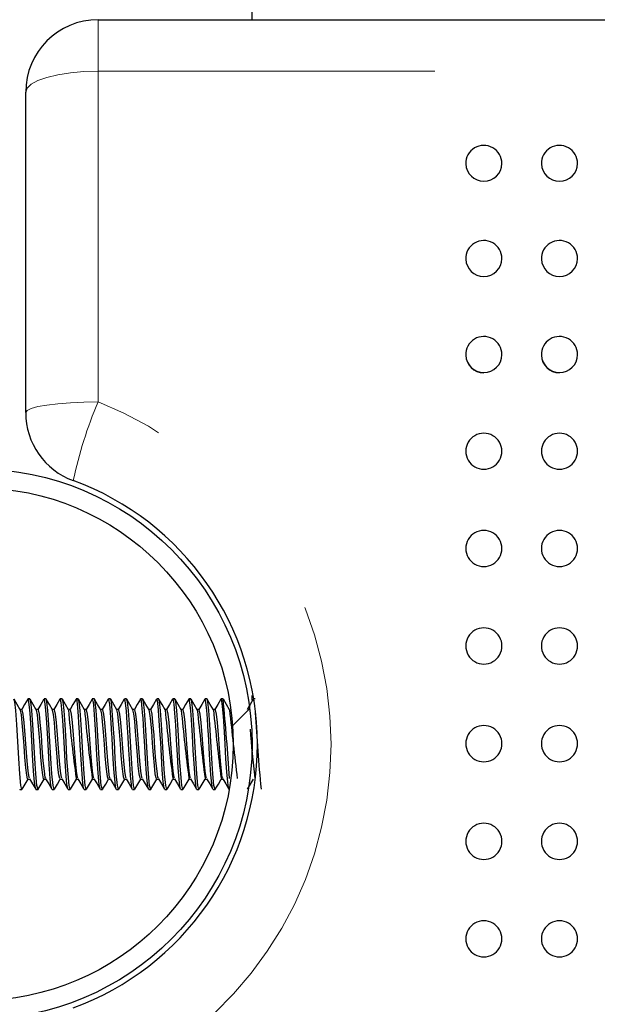
# Model space of a CAD drawing. Units: inches. Extents: x 0.4 to 8.5, y 0.1 to 10.6.
# Drawn here: x 3.3 to 3.5, y 3.3 to 3.7 of the extents above; entities that cross this region are included whole.
import ezdxf

# ---------------------------------------------------------------- set-up
doc = ezdxf.new("R2010")
doc.units = ezdxf.units.IN
doc.header["$MEASUREMENT"] = 0
doc.linetypes.add('PHANTOM', pattern=[0.49999999999999994, 0.25, -0.05, 0.05, -0.05, 0.05, -0.05])
doc.layers.add('FORMAT', color=7, linetype='Continuous')
doc.styles.add('SLDTEXTSTYLE1', font='TXT', dxfattribs={"width": 0.7})
doc.dimstyles.new('SLDDIMSTYLE4', dxfattribs={"dimtxt": 0.08089192708333333, "dimasz": 0.09375000000000001, "dimexe": 0, "dimexo": 0.0625, "dimgap": 0.02022298177083333, "dimtad": 0, "dimlfac": 8, "dimrnd": 1e-09, "dimzin": 4, "dimdsep": 46, "dimtxsty": 'SLDTEXTSTYLE1', "dimsah": 1, "dimcen": 0.09, "dimadec": 0, "dimazin": 1, "dimtfac": 1, "dimtofl": 0, "dimtmove": 0, "dimatfit": 3, "dimfxl": 0, "dimfrac": 2, "dimtolj": 1, "dimtzin": 12, "dimarcsym": 0})

# ---------------------------------------------------------------- blocks, each defined once
blk = doc.blocks.new('_D_9')
at = {"layer": 'FORMAT', "color": 7}
for p, q in [((3.281055868480714, 3.693573802438343), (2.741243334380233, 3.693573802438343)), ((2.866243334380232, 3.612709603228474), (2.866243334380232, 3.637883215754087)), ((2.866243334380232, 3.637883215754087), (2.994792716866796, 3.637883215754087)), ((2.994792716866796, 3.637883215754087), (2.994792716866796, 3.612709603228474)), ((2.866243334380232, 3.149438001648214), (2.866243334380232, 3.124264389122601)), ((2.994792716866796, 3.124264389122601), (2.994792716866796, 3.149438001648214)), ((2.866243334380232, 3.124264389122601), (2.994792716866796, 3.124264389122601)), ((3.281055868480714, 3.068573802438342), (2.741243334380233, 3.068573802438342))]:
    blk.add_line(p, q, dxfattribs=at)
for points in [[(2.866243334380233, 3.693573802438343), (2.850618334380233, 3.599823802438343), (2.881868334380233, 3.599823802438343)], [(2.866243334380233, 3.068573802438342), (2.881868334380233, 3.162323802438342), (2.850618334380233, 3.162323802438342)]]:
    blk.add_solid(points, dxfattribs=at)
at = {"layer": 'FORMAT', "color": 7, "char_height": 0.08333333333333333, "attachment_point": 1, "rotation": 90, "style": 'SLDTEXTSTYLE1'}
for s, insert in [('12.70cm', (2.887370405219132, 3.149438001648214)), ('5.00in', (2.742038617437679, 3.216027510733857))]:
    blk.add_mtext(s, dxfattribs=dict(at, insert=insert))

msp = doc.modelspace()

# ---------------------------------------------------------------- hatches: boundary and pattern name
at = {"layer": 'FORMAT', "linetype": 'Continuous', "lineweight": 18}
h = msp.add_hatch(dxfattribs=at)
h.set_pattern_fill('ANSI32', color=256, angle=2.8e-322, style=0)
h.set_pattern_definition([(45, (0, 0), (-0.2651650429449554, 0.2651650429449554), []), (45, (0.176776695, 0), (-0.2651650429449554, 0.2651650429449554), [])])
edge = h.paths.add_edge_path(flags=0)
edge.add_arc((3.278712118480714, 3.38107380243834), 0.11875, 0, 360)
edge = h.paths.add_edge_path(flags=0)
edge.add_arc((3.278712118480714, 3.38107380243834), 0.110625, 0, 360)

# ---------------------------------------------------------------- linework, layer by layer
at = {"color": 7, "linetype": 'Continuous', "lineweight": 25}
for p, q in [((3.397462118480714, 3.693573802438316), (3.397462118480714, 3.881073802438319)), ((3.331055868480713, 3.69357380243832), (5.726368368480713, 3.69357380243832)), ((3.299805868480714, 3.524142841716565), (3.299805868480714, 3.66232380243832)), ((3.397462118480714, 3.400024848123709), (3.397462118480714, 3.402109654270534)), ((3.301646175396094, 3.400605052438319), (3.300780559169928, 3.400605052438319)), ((3.308590619840538, 3.400605052438319), (3.307724906592116, 3.400605052438319)), ((3.315535064284983, 3.400605052438319), (3.31466803280238, 3.400605052438319)), ((3.322479508729427, 3.400605052438319), (3.321616093946543, 3.400605052438319)), ((3.329423953173871, 3.400605052438319), (3.328557117427134, 3.400605052438319)), ((3.336368397618316, 3.400605052438319), (3.335504180134141, 3.400605052438319)), ((3.34331284206276, 3.400605052438319), (3.342447686731703, 3.400605052438319)), ((3.350257286507205, 3.400605052438319), (3.349392522399235, 3.400605052438319)), ((3.357201730951649, 3.400605052438319), (3.35633454835878, 3.400605052438319)), ((3.364146175396094, 3.400605052438319), (3.363278929103245, 3.400605052438319)), ((3.371090619840538, 3.400605052438319), (3.370225352924777, 3.400605052438319)), ((3.378035064284983, 3.400605052438319), (3.377167836403945, 3.400605052438319)), ((3.384979508729427, 3.400605052438319), (3.384112789346753, 3.400605052438319)), ((3.398868397618316, 3.400605052438319), (3.398003819723293, 3.400605052438319)), ((3.298173274599546, 3.396094491676752), (3.297383187339886, 3.396094491676752)), ((3.305117719043991, 3.396094491676752), (3.30432763178433, 3.396094491676752)), ((3.312062163488435, 3.396094491676752), (3.311272076228775, 3.396094491676752)), ((3.319006607932879, 3.396094491676752), (3.318216520673219, 3.396094491676752)), ((3.325951052377324, 3.396094491676752), (3.325160965117663, 3.396094491676752)), ((3.332895496821768, 3.396094491676752), (3.332105409562108, 3.396094491676752)), ((3.339839941266212, 3.396094491676752), (3.339049854006552, 3.396094491676752)), ((3.346784385710657, 3.396094491676752), (3.345994298450996, 3.396094491676752)), ((3.353728830155101, 3.396094491676752), (3.352938742895441, 3.396094491676752)), ((3.360673274599546, 3.396094491676752), (3.359883187339886, 3.396094491676752)), ((3.367617719043991, 3.396094491676752), (3.36682763178433, 3.396094491676752)), ((3.374562163488435, 3.396094491676752), (3.373772076228775, 3.396094491676752)), ((3.381506607932879, 3.396094491676752), (3.380716520673219, 3.396094491676752)), ((3.300777441266213, 3.366053113199887), (3.301572619046966, 3.366053113199887)), ((3.307721885710658, 3.366053113199887), (3.308517063491411, 3.366053113199887)), ((3.314666330155102, 3.366053113199887), (3.315461507935855, 3.366053113199887)), ((3.321610774599546, 3.366053113199887), (3.3224059523803, 3.366053113199887)), ((3.328555219043991, 3.366053113199887), (3.329350396824744, 3.366053113199887)), ((3.335499663488435, 3.366053113199887), (3.336294841269188, 3.366053113199887)), ((3.342444107932879, 3.366053113199887), (3.343239285713633, 3.366053113199887)), ((3.349388552377324, 3.366053113199887), (3.350183730158077, 3.366053113199887)), ((3.356332996821768, 3.366053113199887), (3.357128174602522, 3.366053113199887)), ((3.363277441266212, 3.366053113199887), (3.364072619046966, 3.366053113199887)), ((3.370221885710657, 3.366053113199887), (3.37101706349141, 3.366053113199887)), ((3.377166330155101, 3.366053113199887), (3.377961507935854, 3.366053113199887)), ((3.384110774599546, 3.366053113199887), (3.384905952380299, 3.366053113199887)), ((3.297311327622845, 3.36163323843999), (3.297257233066251, 3.361564943675223)), ((3.297311327622845, 3.361542552438319), (3.2981751769258, 3.361542552438319)), ((3.304250663858463, 3.361672098483324), (3.304194792294799, 3.361566363862114)), ((3.304250663858463, 3.361542552438319), (3.305119621370245, 3.361542552438319)), ((3.311194337018058, 3.361542552438319), (3.31206406581469, 3.361542552438319)), ((3.31813994316024, 3.361542552438319), (3.319008510259134, 3.361542552438319)), ((3.325086629686981, 3.361542552438319), (3.325952954703578, 3.361542552438319)), ((3.332028792013005, 3.361542552438319), (3.332897399148022, 3.361542552438319)), ((3.338974487957038, 3.361725032975926), (3.33889174186956, 3.36159363076238)), ((3.338974487957038, 3.361542552438319), (3.339841843592467, 3.361542552438319)), ((3.345919967299604, 3.361542552438319), (3.346786288036911, 3.361542552438319)), ((3.352861976485131, 3.3616569575295), (3.352789399426411, 3.361581608761276)), ((3.352861976485131, 3.361542552438319), (3.353730732481356, 3.361542552438319)), ((3.359810177846634, 3.361542552438319), (3.3606751769258, 3.361542552438319)), ((3.366751828186445, 3.361542552438319), (3.367619621370244, 3.361542552438319)), ((3.373696017098673, 3.361542552438319), (3.37456406581469, 3.361542552438319)), ((3.380641620753799, 3.361542552438319), (3.381508510259133, 3.361542552438319)), ((3.387586688831238, 3.361542552438319), (3.387599311935397, 3.361542552438319)), ((3.395844918214339, 3.361542552438319), (3.395886142760815, 3.361542552438319))]:
    msp.add_line(p, q, dxfattribs=at)
at = {"color": 8, "linetype": 'PHANTOM', "lineweight": 18}
for p, q in [((3.331055868480713, 3.69357380243832), (3.331055868480713, 3.671338410359824)), ((3.331055868480713, 3.671338410359824), (3.331055868480713, 3.528728481875852)), ((5.726368368480713, 3.671338410359825), (3.331055868480713, 3.671338410359824))]:
    msp.add_line(p, q, dxfattribs=at)
at = {"color": 8, "linetype": 'PHANTOM', "lineweight": 18, "flags": 128}
for points in [[(3.299805868480714, 3.66232380243832), (3.300406328468113, 3.664082465200575), (3.302184633089736, 3.665773543539147), (3.305072443096259, 3.667332050261851), (3.308958781568634, 3.668698092829354), (3.313694298698851, 3.669819174991873), (3.319097011219305, 3.670652214190612), (3.324959295917709, 3.671165197196338), (3.331055868480713, 3.671338410359824)], [(3.299805868480714, 3.524142841716565), (3.300406328468113, 3.525037455731891), (3.302184633089736, 3.525897690232313), (3.305072443096259, 3.526690486888404), (3.308958781568634, 3.527385378969279), (3.313694298698851, 3.527955662161967), (3.319097011219305, 3.528379420803192), (3.324959295917709, 3.52864037008602), (3.331055868480713, 3.528728481875852)]]:
    msp.add_lwpolyline(points, dxfattribs=at)
at = {"color": 7, "linetype": 'Continuous', "lineweight": 25, "flags": 128}
for points in [[(3.298283678399014, 3.361874014004209), (3.298182651801747, 3.361543012634173), (3.297703377146489, 3.363293752068334), (3.297238125873108, 3.368272250595255), (3.296785783891435, 3.374922114472501), (3.296386198673662, 3.382209322269647), (3.295946395387465, 3.389548601085805), (3.295503930779978, 3.395621137415939), (3.295105638617404, 3.399405336350538), (3.29470173095165, 3.400464067560987)], [(3.297453620215892, 3.395973428691593), (3.296132060181898, 3.398244981577904), (3.294810477546614, 3.400520029177855)], [(3.300680486090017, 3.40053364762583), (3.299358787974264, 3.398258754394262), (3.298099831063062, 3.396094491676752)], [(3.304117753891233, 3.361853826401887), (3.303829491914923, 3.362929452531103), (3.303617383357122, 3.36474253267718), (3.303224344004074, 3.369417768862152), (3.30277252475824, 3.37643590411254), (3.302428694820012, 3.382686878901821), (3.302303247979505, 3.385034973218617), (3.302123177735319, 3.387986773607106), (3.301672071803986, 3.394476314643454), (3.30134747556617, 3.398145186876121), (3.300996564908631, 3.400259342676444), (3.300736031248283, 3.400590236067318), (3.300683013884266, 3.40047036538455)], [(3.305228122843459, 3.361874014004209), (3.305127096246191, 3.361543012634173), (3.304647821590933, 3.363293752068334), (3.304182570317553, 3.368272250595255), (3.30373022833588, 3.374922114472501), (3.303330643118106, 3.382209322269647), (3.302890839831909, 3.389548601085805), (3.302448375224424, 3.395621137415939), (3.302050083061848, 3.399405336350538), (3.301646175396094, 3.400464067560987)], [(3.304398064660336, 3.395973428691593), (3.303076504626342, 3.398244981577904), (3.301754921991058, 3.400520029177855)], [(3.307624930534462, 3.40053364762583), (3.306303232418708, 3.398258754394262), (3.305044275507507, 3.396094491676752)], [(3.311194337018058, 3.361689961322632), (3.311085341293474, 3.36163220513618), (3.310721165929082, 3.363318160426366), (3.310423901236694, 3.36625283695275), (3.30997346540208, 3.372281306402552), (3.309611464122443, 3.378353458616325), (3.309337108623102, 3.383443882832338), (3.308910781214512, 3.390397990114832), (3.308513527909626, 3.39576843931479), (3.308263326219993, 3.398396417982136), (3.307886300020049, 3.400408066561406), (3.30762552238282, 3.400227292693901)], [(3.312172567287904, 3.361874014004209), (3.312071540690637, 3.361543012634173), (3.311592266035378, 3.363293752068334), (3.311127014761997, 3.368272250595255), (3.310674672780324, 3.374922114472501), (3.31027508756255, 3.382209322269647), (3.309835284276355, 3.389548601085805), (3.309392819668868, 3.395621137415939), (3.308994527506293, 3.399405336350538), (3.308590619840538, 3.400464067560987)], [(3.311342509104781, 3.395973428691593), (3.310020949070787, 3.398244981577904), (3.308699366435502, 3.400520029177855)], [(3.314569374978907, 3.40053364762583), (3.313247676863153, 3.398258754394262), (3.311988719951952, 3.396094491676752)], [(3.318005420195903, 3.36175216630342), (3.317919053550782, 3.361908462800671), (3.317607536974149, 3.363813782952288), (3.317277470807748, 3.367330788295528), (3.3168195865498, 3.373823671919423), (3.316498051641048, 3.379437143213473), (3.316228435579151, 3.384345786417978), (3.31577892016008, 3.391510299331073), (3.315419845681307, 3.396215325656399), (3.31511410391785, 3.39913416648812), (3.314665815165422, 3.400605014661939), (3.314570244301225, 3.400369121857529)], [(3.319117011732348, 3.361874014004209), (3.31901598513508, 3.361543012634173), (3.318536710479822, 3.363293752068334), (3.318071459206442, 3.368272250595255), (3.317619117224768, 3.374922114472501), (3.317219532006995, 3.382209322269647), (3.316779728720799, 3.389548601085805), (3.316337264113312, 3.395621137415939), (3.315938971950737, 3.399405336350538), (3.315535064284983, 3.400464067560987)], [(3.318286953549225, 3.395973428691593), (3.31696539351523, 3.398244981577904), (3.315643810879947, 3.400520029177855)], [(3.321513819423351, 3.40053364762583), (3.320192121307594, 3.398258754394262), (3.318933164396396, 3.396094491676752)], [(3.324950515617105, 3.362007535192269), (3.324799059538923, 3.362158296127695), (3.324506266543179, 3.364228152499951), (3.324158549428007, 3.368105995361554), (3.323722005240218, 3.374499947830987), (3.323373578779904, 3.380683745365489), (3.323228361195699, 3.38344040457577), (3.323069946359186, 3.386152994791414), (3.322801819327872, 3.390367454637655), (3.322603610934423, 3.393182836683484), (3.322300166456782, 3.396957876828937), (3.321944591789868, 3.399794382206434), (3.321661967654368, 3.40058901479186), (3.321616093946543, 3.400538753538324)], [(3.326061456176792, 3.361874014004209), (3.325960429579525, 3.361543012634173), (3.325481154924266, 3.363293752068334), (3.325015903650887, 3.368272250595255), (3.324563561669213, 3.374922114472501), (3.324163976451439, 3.382209322269647), (3.323724173165242, 3.389548601085805), (3.323281708557757, 3.395621137415939), (3.322883416395181, 3.399405336350538), (3.322479508729427, 3.400464067560987)], [(3.325231397993669, 3.395973428691593), (3.323909837959673, 3.398244981577904), (3.322588255324391, 3.400520029177855)], [(3.328458263867795, 3.40053364762583), (3.327136565752039, 3.398258754394262), (3.32587760884084, 3.396094491676752)], [(3.331895430692675, 3.361920931801852), (3.33164130762862, 3.362703985468945), (3.331354547217519, 3.365194257772588), (3.330921843521398, 3.370587464184315), (3.330553434718821, 3.376396539097937), (3.330232948053236, 3.382190507291168), (3.32993537156431, 3.387439863168274), (3.32949152535297, 3.393933915818249), (3.329148416201548, 3.397882946588979), (3.328990181692677, 3.399214602598773), (3.328936877955027, 3.399545254735534), (3.328835411421241, 3.400037781543577), (3.328605675710167, 3.400587707686603), (3.328557117427134, 3.40056112450742)], [(3.333005900621237, 3.361874014004209), (3.33290487402397, 3.361543012634173), (3.332425599368712, 3.363293752068334), (3.331960348095331, 3.368272250595255), (3.331508006113657, 3.374922114472501), (3.331108420895883, 3.382209322269647), (3.330668617609687, 3.389548601085805), (3.330226153002201, 3.395621137415939), (3.329827860839626, 3.399405336350538), (3.329423953173872, 3.400464067560987)], [(3.332175842438114, 3.395973428691593), (3.330854282404117, 3.398244981577904), (3.329532699768835, 3.400520029177855)], [(3.33540270831224, 3.40053364762583), (3.334081010196483, 3.398258754394262), (3.332822053285284, 3.396094491676752)], [(3.338840468429076, 3.361799775383035), (3.338539010833407, 3.363011784195311), (3.338213514757272, 3.366128548046515), (3.338004380123082, 3.368692292913262), (3.337741913105392, 3.372435902082711), (3.33744252689757, 3.377364875030159), (3.337105750359122, 3.383579185463955), (3.337085307152067, 3.383965679008346), (3.337075112254124, 3.384158502486564), (3.337070021481549, 3.38425479997792), (3.337068749483864, 3.384278862043097), (3.337068431527908, 3.384284876779899), (3.337068352041636, 3.384286380415221), (3.337068312298908, 3.384287132225544), (3.337068292427645, 3.384287508128871), (3.337068284777418, 3.384287652846821), (3.337068282121003, 3.384287702930135), (3.337068270125442, 3.384287926272853), (3.337068200224859, 3.384289187790814), (3.337067569929069, 3.384300123729559), (3.337066378523742, 3.384320481109792), (3.33706231238448, 3.384389437560495), (3.337023603445998, 3.385039803358241), (3.336838452538136, 3.388067361131098), (3.336543754358635, 3.39247758361574), (3.336371120551093, 3.394792661810872), (3.336040257923724, 3.398418205712959), (3.335657864991092, 3.400425900884916), (3.335405617608307, 3.400301663539315)], [(3.339950345065681, 3.361874014004209), (3.339849318468414, 3.361543012634173), (3.339370043813155, 3.363293752068334), (3.338904792539775, 3.368272250595255), (3.338452450558101, 3.374922114472501), (3.338052865340329, 3.382209322269647), (3.337613062054132, 3.389548601085805), (3.337170597446645, 3.395621137415939), (3.33677230528407, 3.399405336350538), (3.336368397618316, 3.400464067560987)], [(3.339120286882558, 3.395973428691593), (3.337798726848562, 3.398244981577904), (3.33647714421328, 3.400520029177855)], [(3.342347152756684, 3.40053364762583), (3.341025454640928, 3.398258754394262), (3.339766497729729, 3.396094491676752)], [(3.345786414595529, 3.36175827973741), (3.345663234258199, 3.362045852300033), (3.345403381811611, 3.363654294250183), (3.345052095191604, 3.367383780770098), (3.344671446977119, 3.372686381550921), (3.344313427229045, 3.378722290145534), (3.344030310217577, 3.383971448106819), (3.343890587741607, 3.386316396221194), (3.343641572212581, 3.3902573020822), (3.343279493238967, 3.395278410062529), (3.342922078820738, 3.39890978475329), (3.342520516652243, 3.400563984663741), (3.342447686731703, 3.400415903988165)], [(3.346894789510126, 3.361874014004209), (3.346793762912858, 3.361543012634173), (3.3463144882576, 3.363293752068334), (3.34584923698422, 3.368272250595255), (3.345396895002546, 3.374922114472501), (3.344997309784773, 3.382209322269647), (3.344557506498576, 3.389548601085805), (3.34411504189109, 3.395621137415939), (3.343716749728515, 3.399405336350538), (3.34331284206276, 3.400464067560987)], [(3.346064731327002, 3.395973428691593), (3.344743171293006, 3.398244981577904), (3.343421588657724, 3.400520029177855)], [(3.349291597201129, 3.40053364762583), (3.347969899085372, 3.398258754394262), (3.346710942174173, 3.396094491676752)], [(3.352727727343895, 3.361745038011397), (3.352586096287657, 3.362120356248924), (3.352288807879015, 3.364189604572857), (3.351923427134857, 3.368298274190737), (3.351474601154889, 3.374921104700745), (3.351172765651356, 3.380266387802576), (3.350816823800617, 3.386580736868519), (3.350448975284771, 3.392310817102273), (3.350261306070082, 3.394753874661288), (3.350116397680464, 3.396511870803856), (3.349749184415875, 3.399656734427735), (3.349370062205841, 3.400601198561386), (3.3492933692683, 3.400364387636052)], [(3.35383923395457, 3.361874014004209), (3.353738207357303, 3.361543012634173), (3.353258932702045, 3.363293752068334), (3.352793681428664, 3.368272250595255), (3.352341339446991, 3.374922114472501), (3.351941754229217, 3.382209322269647), (3.351501950943021, 3.389548601085805), (3.351059486335534, 3.395621137415939), (3.35066119417296, 3.399405336350538), (3.350257286507205, 3.400464067560987)], [(3.353009175771447, 3.395973428691593), (3.35168761573745, 3.398244981577904), (3.350366033102168, 3.400520029177855)], [(3.356236041645573, 3.40053364762583), (3.354914343529816, 3.398258754394262), (3.353655386618618, 3.396094491676752)], [(3.359673548479405, 3.361922014902225), (3.359484893504185, 3.362322397065807), (3.359161548851078, 3.364892143872968), (3.358747688570031, 3.36990809279671), (3.35834994896952, 3.376076571007248), (3.358040827195345, 3.381648887129157), (3.357742276343454, 3.386971320856218), (3.357300668354596, 3.393518261663267), (3.356957398385006, 3.397595392595635), (3.356875326552833, 3.398375982920725), (3.35683497824676, 3.398724947416252), (3.356824962796285, 3.398807785195867), (3.356822463410294, 3.398828217115079), (3.356821838843585, 3.398833307714335), (3.356821526602199, 3.398835850405508), (3.356821448546224, 3.398836485806545), (3.356821409518893, 3.398836803466297), (3.356821390005391, 3.398836962285982), (3.35682137850384, 3.398837055893647), (3.356821346015907, 3.39883732021836), (3.356821082257281, 3.398839460836698), (3.356819958686521, 3.398848484461706), (3.356814367823345, 3.398891852219392), (3.356706477902213, 3.399582906704139), (3.356486298175354, 3.400434873479759), (3.35633454835878, 3.400475226218386)], [(3.360783678399014, 3.361874014004209), (3.360682651801747, 3.361543012634173), (3.360203377146489, 3.363293752068334), (3.359738125873108, 3.368272250595255), (3.359285783891434, 3.374922114472501), (3.358886198673662, 3.382209322269647), (3.358446395387465, 3.389548601085805), (3.358003930779978, 3.395621137415939), (3.357605638617403, 3.399405336350538), (3.357201730951649, 3.400464067560987)], [(3.359953620215892, 3.395973428691593), (3.358632060181895, 3.398244981577904), (3.357310477546613, 3.400520029177855)], [(3.363180486090017, 3.40053364762583), (3.361858787974261, 3.398258754394262), (3.360599831063062, 3.396094491676752)], [(3.366751828186445, 3.361816962457583), (3.366645448904831, 3.361628214518981), (3.366306464250756, 3.363094147394856), (3.366012444310905, 3.365894821036729), (3.365625474993559, 3.370881402082587), (3.365264490069477, 3.376569435268172), (3.364921245756181, 3.382958401783149), (3.364546162799432, 3.389234703633577), (3.364164584155711, 3.394526978110155), (3.363827759277118, 3.398310491679783), (3.36356268077155, 3.400011234612301), (3.363282312035384, 3.400604965486081), (3.363278929103245, 3.400599902187036)], [(3.367728122843459, 3.361874014004209), (3.367627096246192, 3.361543012634173), (3.367147821590934, 3.363293752068334), (3.366682570317553, 3.368272250595255), (3.36623022833588, 3.374922114472501), (3.365830643118106, 3.382209322269647), (3.365390839831909, 3.389548601085805), (3.364948375224423, 3.395621137415939), (3.364550083061849, 3.399405336350538), (3.364146175396094, 3.400464067560987)], [(3.366898064660336, 3.395973428691593), (3.365576504626339, 3.398244981577904), (3.364254921991057, 3.400520029177855)], [(3.370124930534462, 3.40053364762583), (3.368803232418705, 3.398258754394262), (3.367544275507506, 3.396094491676752)], [(3.373696017098673, 3.361654562285031), (3.373539983584292, 3.361722895633528), (3.373204039699707, 3.3634579558771), (3.372895094686369, 3.366590126698929), (3.372438772074757, 3.372819589654948), (3.37210761499763, 3.378417222592935), (3.371756797115888, 3.384837523025638), (3.371325572098789, 3.391662962662679), (3.371028605761378, 3.395574080743486), (3.370685988190466, 3.398960288894997), (3.370542169776176, 3.399861277332731), (3.37047618428649, 3.400138582910241), (3.370353038785763, 3.400482319997558), (3.370225352924777, 3.400337560277033)], [(3.374672567287903, 3.361874014004209), (3.374571540690636, 3.361543012634173), (3.374092266035378, 3.363293752068334), (3.373627014761997, 3.368272250595255), (3.373174672780324, 3.374922114472501), (3.37277508756255, 3.382209322269647), (3.372335284276354, 3.389548601085805), (3.371892819668867, 3.395621137415939), (3.371494527506293, 3.399405336350538), (3.371090619840538, 3.400464067560987)], [(3.37384250910478, 3.395973428691593), (3.372520949070783, 3.398244981577904), (3.371199366435502, 3.400520029177855)], [(3.377069374978906, 3.40053364762583), (3.37574767686315, 3.398258754394262), (3.374488719951951, 3.396094491676752)], [(3.380505706854215, 3.361907385094541), (3.380408037324221, 3.361945900942973), (3.380088684173225, 3.363984976432364), (3.379731394756731, 3.36791433433438), (3.379275116663552, 3.374543936768579), (3.379151941974497, 3.376613689963071), (3.378981652963963, 3.379670200518822), (3.37867378389843, 3.385347103548753), (3.378593235559293, 3.386685298992026), (3.378456663191289, 3.388858011784458), (3.378231261974968, 3.392187347254657), (3.377976536687417, 3.395597350034283), (3.377594738170262, 3.399251453438418), (3.377166617461832, 3.400605041006474), (3.377070107742234, 3.400322627729027)], [(3.381617011732347, 3.361874014004209), (3.38151598513508, 3.361543012634173), (3.381036710479822, 3.363293752068334), (3.380571459206442, 3.368272250595255), (3.380119117224768, 3.374922114472501), (3.379719532006995, 3.382209322269647), (3.379279728720798, 3.389548601085805), (3.378837264113312, 3.395621137415939), (3.378438971950737, 3.399405336350538), (3.378035064284983, 3.400464067560987)], [(3.380786953549225, 3.395973428691593), (3.379465393515228, 3.398244981577904), (3.378143810879946, 3.400520029177855)], [(3.384013819423351, 3.40053364762583), (3.382692121307595, 3.398258754394262), (3.381433164396396, 3.396094491676752)], [(3.387451438284157, 3.362008740371583), (3.387245096265799, 3.362427541563134), (3.386963423983781, 3.364651118397695), (3.386578458521712, 3.369185853284419), (3.386210346722205, 3.37477649850274), (3.385853792706817, 3.381030842523441), (3.385551495245065, 3.386458399992953), (3.385101935416762, 3.393202970931806), (3.38476311355429, 3.397303682967714), (3.384478889000802, 3.399620226874525), (3.384231211692917, 3.400501817098065), (3.38401419100642, 3.400508455033263)], [(3.387731397993669, 3.395973428691593), (3.386409837959672, 3.398244981577904), (3.385088255324391, 3.400520029177855)], [(3.39790270831224, 3.40053364762583), (3.396581010196483, 3.398258754394262), (3.395322053285284, 3.396094491676752)], [(3.398607210688235, 3.397613239788872), (3.398503539072875, 3.398717537770589), (3.398134647542157, 3.400480234459434), (3.398003819723293, 3.400437738196199)], [(3.300777898365065, 3.366278302055866), (3.300618641515259, 3.366199695859649), (3.30025034044821, 3.367773476993518), (3.299872522700887, 3.370932864131758), (3.299463109609877, 3.375426668534173), (3.299094526717979, 3.380445094086875), (3.298717015966729, 3.385575728367304), (3.298307578657305, 3.390284596432529), (3.297938710979456, 3.393743716501691), (3.297561508494653, 3.395729619569642), (3.297451799110442, 3.395790842797375)], [(3.301486245237804, 3.366483690453167), (3.301304906789427, 3.366740640397222), (3.30090720311615, 3.369410761686941), (3.300456858232947, 3.373934834387972), (3.300030055014209, 3.37944738184505), (3.29962091035843, 3.385123297652447), (3.299166932255587, 3.390375434924206), (3.298761096392581, 3.394090085687318), (3.298330360084403, 3.39595869490498), (3.298174918518334, 3.395813802325354)], [(3.307722529599002, 3.366283426134284), (3.307551853364275, 3.366221196766903), (3.307185180873079, 3.367839882549655), (3.30680554803801, 3.371043902753742), (3.306396315589253, 3.375565058592995), (3.306029379110806, 3.380586568173952), (3.305650045570605, 3.38571843499903), (3.305240778810627, 3.390401898202685), (3.30487357536372, 3.39381916608839), (3.304494542411261, 3.395761708026852), (3.304396557805661, 3.395803753280128)], [(3.308430689682249, 3.366483690453167), (3.308249351233871, 3.366740640397222), (3.307851647560594, 3.369410761686941), (3.307401302677392, 3.373934834387972), (3.306974499458654, 3.37944738184505), (3.306565354802873, 3.385123297652447), (3.30611137670003, 3.390375434924206), (3.305705540837026, 3.394090085687318), (3.305274804528847, 3.39595869490498), (3.305119362962779, 3.395813802325354)], [(3.314667163101629, 3.366287020444076), (3.314485101341992, 3.366244134371295), (3.314119949990583, 3.367907625769664), (3.313738548743362, 3.371156020025279), (3.313329557437486, 3.375703843940082), (3.312964160052642, 3.380728421056723), (3.312583050265642, 3.385860782415791), (3.312174014572483, 3.39051815960536), (3.311808368154156, 3.393893659710238), (3.311427551142302, 3.395792357524523), (3.311341296212911, 3.3958182418791)], [(3.315375134126693, 3.366483690453167), (3.315193795678315, 3.366740640397222), (3.314796092005038, 3.369410761686941), (3.314345747121836, 3.373934834387972), (3.313918943903098, 3.37944738184505), (3.313509799247317, 3.385123297652447), (3.313055821144475, 3.390375434924206), (3.31264998528147, 3.394090085687318), (3.312219248973291, 3.39595869490498), (3.312063807407223, 3.395813802325354)], [(3.322319578571137, 3.366483690453167), (3.32213824012276, 3.366740640397222), (3.321740536449483, 3.369410761686941), (3.32129019156628, 3.373934834387972), (3.320863388347543, 3.37944738184505), (3.320454243691763, 3.385123297652447), (3.32000026558892, 3.390375434924206), (3.319594429725915, 3.394090085687318), (3.319163693417736, 3.39595869490498), (3.319008251851668, 3.395813802325354)], [(3.329264023015582, 3.366483690453167), (3.329082684567204, 3.366740640397222), (3.328684980893927, 3.369410761686941), (3.328234636010725, 3.373934834387972), (3.327807832791988, 3.37944738184505), (3.327398688136207, 3.385123297652447), (3.326944710033364, 3.390375434924206), (3.326538874170359, 3.394090085687318), (3.32610813786218, 3.39595869490498), (3.325952696296112, 3.395813802325354)], [(3.335501042275906, 3.36628861463092), (3.335285077444171, 3.366321484389779), (3.334923838423596, 3.368118877044541), (3.33453741981864, 3.371498695769172), (3.334129513622202, 3.376122352206628), (3.33376808304968, 3.381156075572135), (3.333381931628508, 3.386285448130367), (3.332973950965981, 3.3908605638076), (3.332612325792729, 3.394111231414066), (3.332226442933537, 3.395875597692145), (3.332175368421834, 3.395871128931231)], [(3.336208467460026, 3.366483690453167), (3.336027129011648, 3.366740640397222), (3.335629425338372, 3.369410761686941), (3.335179080455169, 3.373934834387972), (3.334752277236432, 3.37944738184505), (3.334343132580651, 3.385123297652447), (3.333889154477809, 3.390375434924206), (3.333483318614803, 3.394090085687318), (3.333052582306625, 3.39595869490498), (3.332897140740557, 3.395813802325354)], [(3.342445649956315, 3.366286086464084), (3.342218485240465, 3.366350083887134), (3.34185833137754, 3.368191964611205), (3.341470338800329, 3.371614977900957), (3.341062914280231, 3.376262499175289), (3.340702587206326, 3.381299265415624), (3.340314853473231, 3.386426137760841), (3.339907344526746, 3.390972527831963), (3.339546841179472, 3.394181728417942), (3.339159367688755, 3.395900418874199), (3.339120004337549, 3.395891879337108)], [(3.343152911904471, 3.366483690453167), (3.342971573456094, 3.366740640397222), (3.342573869782817, 3.369410761686941), (3.342123524899613, 3.373934834387972), (3.341696721680876, 3.37944738184505), (3.341287577025096, 3.385123297652447), (3.340833598922253, 3.390375434924206), (3.340427763059248, 3.394090085687318), (3.339997026751069, 3.39595869490498), (3.339841585185001, 3.395813802325354)], [(3.349390242517504, 3.366282033543346), (3.349151936722066, 3.36638007573903), (3.348792757697824, 3.368266384733151), (3.34840324160267, 3.371732262066653), (3.347996358379552, 3.376402931677354), (3.347637024562225, 3.381442743648657), (3.34724775885303, 3.386566358072015), (3.346840781284217, 3.391083385442284), (3.346481289599157, 3.394251183725425), (3.346092275693701, 3.395923766965144), (3.346064609236248, 3.395914179271715)], [(3.350097356348915, 3.366483690453167), (3.349916017900537, 3.366740640397222), (3.34951831422726, 3.369410761686941), (3.349067969344058, 3.373934834387972), (3.348641166125321, 3.37944738184505), (3.34823202146954, 3.385123297652447), (3.347778043366697, 3.390375434924206), (3.347372207503692, 3.394090085687318), (3.346941471195513, 3.39595869490498), (3.346786029629446, 3.395813802325354)], [(3.356334816529983, 3.366276460883725), (3.356085433340953, 3.366411449963967), (3.355727118403133, 3.36834213520308), (3.355336129943686, 3.371850531919195), (3.354929847375618, 3.37654362780621), (3.354571396131449, 3.381586491433526), (3.354180649484642, 3.386706087297676), (3.353774262697307, 3.391193124588068), (3.35341567206123, 3.394319580612645), (3.353025168663804, 3.395945636418571), (3.353009180932104, 3.395938021015541)], [(3.357041800793359, 3.366483690453167), (3.356860462344982, 3.366740640397222), (3.356462758671705, 3.369410761686941), (3.356012413788502, 3.373934834387972), (3.355585610569765, 3.37944738184505), (3.355176465913984, 3.385123297652447), (3.354722487811142, 3.390375434924206), (3.354316651948137, 3.394090085687318), (3.353885915639958, 3.39595869490498), (3.35373047407389, 3.395813802325354)], [(3.363986245237804, 3.366483690453167), (3.363804906789427, 3.366740640397222), (3.36340720311615, 3.369410761686941), (3.362956858232947, 3.373934834387972), (3.36253005501421, 3.37944738184505), (3.362120910358429, 3.385123297652447), (3.361666932255586, 3.390375434924206), (3.361261096392581, 3.394090085687318), (3.360830360084403, 3.39595869490498), (3.360674918518334, 3.395813802325354)], [(3.370930689682249, 3.366483690453167), (3.370749351233871, 3.366740640397222), (3.370351647560594, 3.369410761686941), (3.369901302677391, 3.373934834387972), (3.369474499458654, 3.37944738184505), (3.369065354802873, 3.385123297652447), (3.368611376700031, 3.390375434924206), (3.368205540837025, 3.394090085687318), (3.367774804528846, 3.39595869490498), (3.367619362962779, 3.395813802325354)], [(3.377875134126693, 3.366483690453167), (3.377693795678315, 3.366740640397222), (3.377296092005038, 3.369410761686941), (3.376845747121835, 3.373934834387972), (3.376418943903098, 3.37944738184505), (3.376009799247318, 3.385123297652447), (3.375555821144475, 3.390375434924206), (3.37514998528147, 3.394090085687318), (3.374719248973291, 3.39595869490498), (3.374563807407223, 3.395813802325354)], [(3.384819578571137, 3.366483690453167), (3.38463824012276, 3.366740640397222), (3.384240536449483, 3.369410761686941), (3.38379019156628, 3.373934834387972), (3.383363388347543, 3.37944738184505), (3.382954243691762, 3.385123297652447), (3.382500265588919, 3.390375434924206), (3.382094429725914, 3.394090085687318), (3.381663693417736, 3.39595869490498), (3.381508251851668, 3.395813802325354)], [(3.298282699768836, 3.361627575698783), (3.29960428240412, 3.363902623298734), (3.300855409562108, 3.366053113199887)], [(3.301480295233846, 3.366211765080625), (3.302798155983206, 3.363947115480791), (3.304116082066722, 3.361677504940118)], [(3.30522714421328, 3.361627575698783), (3.306548726848565, 3.363902623298734), (3.307799854006553, 3.366053113199887)], [(3.308424739678291, 3.366211765080625), (3.309742600427649, 3.363947115480791), (3.311060526511166, 3.361677504940118)], [(3.312171588657724, 3.361627575698783), (3.313493171293009, 3.363902623298734), (3.314744298450997, 3.366053113199887)], [(3.315369184122735, 3.366211765080625), (3.316687044872094, 3.363947115480791), (3.318004970955611, 3.361677504940118)], [(3.319116033102169, 3.361627575698783), (3.32043761573745, 3.363902623298734), (3.321688742895441, 3.366053113199887)], [(3.32231362856718, 3.366211765080625), (3.323631489316536, 3.363947115480791), (3.324949415400055, 3.361677504940118)], [(3.326060477546613, 3.361627575698783), (3.327382060181895, 3.363902623298734), (3.328633187339886, 3.366053113199887)], [(3.329258073011624, 3.366211765080625), (3.330575933760981, 3.363947115480791), (3.3318938598445, 3.361677504940118)], [(3.333004921991058, 3.361627575698783), (3.334326504626339, 3.363902623298734), (3.33557763178433, 3.366053113199887)], [(3.336202517456068, 3.366211765080625), (3.337520378205425, 3.363947115480791), (3.338838304288944, 3.361677504940118)], [(3.339949366435502, 3.361627575698783), (3.341270949070784, 3.363902623298734), (3.342522076228775, 3.366053113199887)], [(3.343146961900513, 3.366211765080625), (3.344464822649869, 3.363947115480791), (3.345782748733388, 3.361677504940118)], [(3.346893810879946, 3.361627575698783), (3.348215393515228, 3.363902623298734), (3.34946652067322, 3.366053113199887)], [(3.350091406344957, 3.366211765080625), (3.351409267094314, 3.363947115480791), (3.352727193177833, 3.361677504940118)], [(3.353838255324391, 3.361627575698783), (3.355159837959673, 3.363902623298734), (3.356410965117663, 3.366053113199887)], [(3.357035850789402, 3.366211765080625), (3.358353711538758, 3.363947115480791), (3.359671637622278, 3.361677504940118)], [(3.360782699768835, 3.361627575698783), (3.362104282404117, 3.363902623298734), (3.363355409562108, 3.366053113199887)], [(3.363980295233846, 3.366211765080625), (3.365298155983202, 3.363947115480791), (3.366616082066722, 3.361677504940118)], [(3.367727144213279, 3.361627575698783), (3.369048726848561, 3.363902623298734), (3.370299854006553, 3.366053113199887)], [(3.37092473967829, 3.366211765080625), (3.372242600427647, 3.363947115480791), (3.373560526511166, 3.361677504940118)], [(3.374671588657724, 3.361627575698783), (3.375993171293006, 3.363902623298734), (3.377244298450997, 3.366053113199887)], [(3.377869184122735, 3.366211765080625), (3.379187044872091, 3.363947115480791), (3.380504970955611, 3.361677504940118)], [(3.381616033102169, 3.361627575698783), (3.38293761573745, 3.363902623298734), (3.384188742895442, 3.366053113199887)], [(3.384813628567179, 3.366211765080625), (3.386131489316536, 3.363947115480791), (3.387449415400055, 3.361677504940118)], [(3.395504921991058, 3.361627575698783), (3.396826504626339, 3.363902623298734), (3.39807763178433, 3.366053113199887)]]:
    msp.add_lwpolyline(points, dxfattribs=at)
at = {"color": 7, "linetype": 'Continuous', "lineweight": 25}
for radius in [0.1187499999999999, 0.1106250000000002]:
    msp.add_circle((3.278712118480714, 3.381073802438319), radius, dxfattribs=at)
for centre, radius, start, end in [((3.331055868480713, 3.66232380243832), 0.03125, 90, 179.9999999999837), ((3.497462118480713, 3.631552241476409), 0.007812558870406116, 359.8461803343446, 181.6036238974679), ((3.530098118480713, 3.631552241476409), 0.007812558870406112, 359.8461803343544, 181.6036238973703), ((3.4973063991951, 3.631593261746156), 0.007616740809887978, 181.9570160738542, 271.1714563645345), ((3.497583100069549, 3.631663918921768), 0.00768675815088441, 269.0981867105505, 358.9981671606096), ((3.529942399195095, 3.631593261746147), 0.007616740809879217, 181.9570160736893, 271.1714563645793), ((3.530219100069552, 3.631663918921763), 0.007686758150879103, 269.0981867105399, 358.9981671606685), ((3.497462118480713, 3.590522360105277), 0.007812558870405792, 359.7829273294924, 181.8399329961369), ((3.530098118480713, 3.590522360105277), 0.007812558870406529, 359.7829273295119, 181.8399329960295), ((3.497335204848027, 3.590512301374611), 0.007638687918266153, 181.8145058456385, 270.9519894232142), ((3.497549249676604, 3.590592616503133), 0.007718440480167935, 269.3531911221671, 359.247370973965), ((3.529971204848021, 3.590512301374603), 0.007638687918256496, 181.8145058454609, 270.9519894232654), ((3.530185249676608, 3.590592616503127), 0.007718440480160547, 269.3531911221467, 359.2473709740368), ((3.497462118480713, 3.5491250347929), 0.007812558870406026, 359.6679963397139, 182.0893799271859), ((3.530098118480713, 3.5491250347929), 0.007812558870406439, 359.667996339753, 182.0893799270489), ((3.497462118480713, 3.5491250347929), 0.007812558870405883, 182.0893799271859, 270.0000000000008), ((3.497357363002207, 3.54907040984428), 0.007653931252239754, 181.7367426418037, 270.7842027843347), ((3.497523034909263, 3.549158331110968), 0.007741375295392073, 269.5491382155984, 359.4101012922172), ((3.530098118480713, 3.5491250347929), 0.007812558870405883, 182.0893799270489, 270.0000000000008), ((3.529993363002202, 3.549070409844272), 0.007653931252231177, 181.7367426416128, 270.7842027843821), ((3.530159034909264, 3.549158331110964), 0.00774137529538798, 269.5491382155949, 359.410101292286), ((3.331055868480713, 3.524142841716565), 0.03125000000000011, 180, 249.9042677741974), ((3.497412477543309, 3.507429081886711), 0.007750814501639876, 89.63304041688521, 270.3669595819436), ((3.497511751873, 3.50742908188671), 0.007750814453319122, 269.6330961921475, 90.36690380668134), ((3.530048477543308, 3.507429081886711), 0.007750814501639888, 89.63304041687863, 270.3669595819567), ((3.530147751873, 3.50742908188671), 0.007750814453319113, 269.6330961921574, 90.36690380667807), ((3.278712118480714, 3.38107380243832), 0.1210937500000004, 290.0957322258049, 69.9042677741958), ((3.497439915344537, 3.465516524168345), 0.007784971432104515, 89.83658928694055, 270.1634107113476), ((3.497484316762801, 3.465516524168345), 0.00778497141826081, 269.836625013604, 90.16337498468417), ((3.530075915344536, 3.465516524168345), 0.00778497143210452, 89.83658928693075, 270.163410711364), ((3.530120316762801, 3.465516524168345), 0.007784971418260806, 269.8366250136139, 90.1633749846809), ((3.497456480126319, 3.423455825222238), 0.007805568611728342, 89.958612373839, 270.0413876239386), ((3.497467756926367, 3.423455825222238), 0.007805568611794045, 269.9586117061946, 90.041388291583), ((3.53009248012632, 3.423455825222238), 0.007805568611728341, 89.95861237384554, 270.0413876239386), ((3.530103756926368, 3.423455825222238), 0.007805568611794044, 269.9586117061979, 90.04138829158626), ((2.520176741659431, 3.314420854197574), 0.8690726439704702, 3.423610866798062, 5.681921647183708), ((3.820980615487581, 3.437460758733168), 0.5044151324903892, 184.7336715999451, 188.1113543669102), ((3.868532908075662, 3.442004434867026), 0.5452589646754394, 184.8555116105623, 187.9819017869448), ((4.13695225313108, 3.467832235256152), 0.7803106733198104, 185.2844006232366, 187.4786621800667), ((4.401019427011346, 3.496819122456809), 1.039030754198321, 185.5698556168734, 187.2185232944004), ((4.848840173291799, 3.546481157813913), 1.482666802693163, 185.8264116970033, 186.9820453240258), ((5.606386975828897, 3.630833997177566), 2.237970665133759, 186.0246701981092, 186.7899516894088), ((7.746540628544261, 3.870521733454683), 4.384580849761455, 186.2140619208671, 186.6045309814355), ((4.138515835314371, 3.433590221077051), 0.7406640276049548, 183.0103564289061, 185.5661836274212), ((3.497462057048074, 3.38132077380666), 0.007812499764908004, 89.9995494640593, 270.0004505383841), ((3.497462179926186, 3.38132077380666), 0.007812499764908104, 269.9995493675162, 90.00045063492729), ((3.530098057048074, 3.38132077380666), 0.007812499764908001, 89.99954946406257, 270.0004505383907), ((3.530098179926185, 3.38132077380666), 0.007812499764908104, 269.9995493675259, 90.00045063492729), ((3.72205067848104, 3.40898447851967), 0.3261234465876865, 183.7600334668383, 187.4881517023327), ((3.49745660782927, 3.33918528911938), 0.007805729119938596, 89.95955059369818, 270.040449404738), ((3.497467627264923, 3.33918528911938), 0.007805729118620294, 269.9595643011999, 90.04043569723626), ((3.530092607829269, 3.33918528911938), 0.007805729119938596, 89.95955059369493, 270.0404494047412), ((3.530103627264924, 3.33918528911938), 0.007805729118620295, 269.9595643011966, 90.04043569723952), ((3.497440167579649, 3.297123291118274), 0.007785291632685863, 89.83845233824749, 270.1615476610703), ((3.497484057574608, 3.297123291118274), 0.007785291599403554, 269.8385392333701, 90.16146076594767), ((3.530076167579647, 3.297123291118274), 0.00778529163268587, 89.8384523382279, 270.1615476610866), ((3.530120057574607, 3.297123291118274), 0.007785291599403551, 269.8385392333766, 90.16146076593786)]:
    msp.add_arc(centre, radius, start, end, dxfattribs=at)
at = {"color": 8, "linetype": 'PHANTOM', "lineweight": 18}
for centre, radius, start, end in [((3.499682738076308, 3.45670597976205), 0.1833637422184174, 156.872107017799, 168.0108927403898), ((3.272826937162671, 3.38107380243832), 0.1587214944556715, 291.5222363863464, 68.47776361365428)]:
    msp.add_arc(centre, radius, start, end, dxfattribs=at)

# ---------------------------------------------------------------- dimensions: what is measured, and where the dimension line sits
at = {"layer": 'FORMAT', "color": 7}
dim = msp.add_linear_dim(base=(2.866243334380232, 3.693573802438343), p1=(3.331055868480714, 3.068573802438342), p2=(3.331055868480714, 3.693573802438343), angle=90.0000000000002, dimstyle='SLDDIMSTYLE4', dxfattribs=at)
dim.commit()
dim.dimension.update_dxf_attribs({"geometry": '_D_9', "text_midpoint": (2.866243334380232, 3.381073802438342), "dimtype": 160})

doc.saveas('drawing.dxf')
